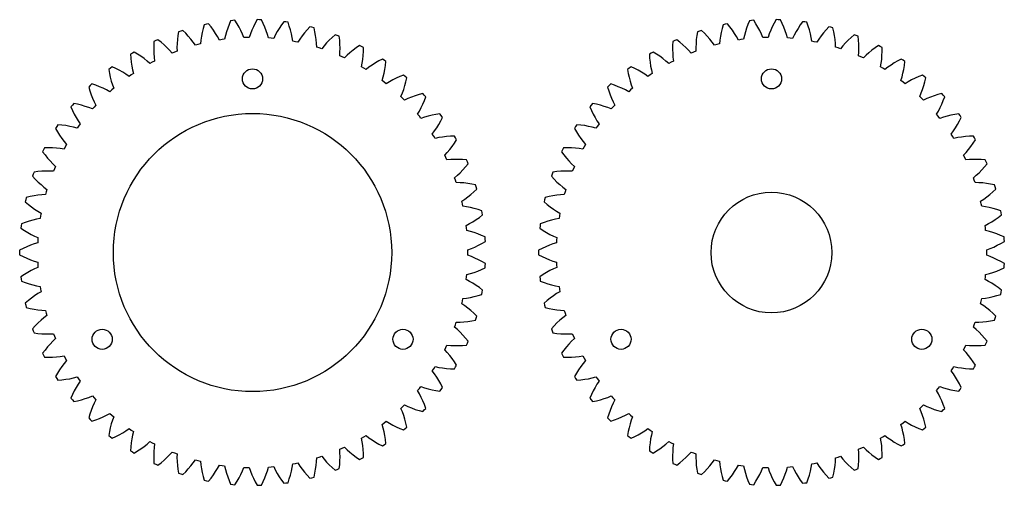
# Model space of a CAD drawing. Units: millimetres. Extents: x 241 to 489, y -974 to -916.
# Drawn here: x 241 to 363, y -974 to -916 of the extents above; entities that cross this region are included whole.
import ezdxf

# ---------------------------------------------------------------- set-up
doc = ezdxf.new("R2010")
doc.units = ezdxf.units.MM
doc.layers.add('Make2D$Visible$Curves', color=178, linetype='Continuous', true_color=0x000000)
doc.layers.add('デフォルト', color=178, linetype='Continuous', true_color=0x000000)

msp = doc.modelspace()

# ---------------------------------------------------------------- linework, layer by layer
at = {"layer": 'Make2D$Visible$Curves', "color": 178, "lineweight": -3, "true_color": 0x000000}
for points in [[(296.43, -944.96), (296.87, -944.8), (297.31, -944.61), (297.74, -944.39), (298.17, -944.16), (298.61, -943.91), (298.59, -943.64), (298.57, -943.36), (298.12, -943.16), (297.66, -942.98), (297.2, -942.82), (296.75, -942.68), (296.29, -942.56), (296.26, -942.24), (296.22, -941.92), (296.64, -941.7), (297.05, -941.47), (297.46, -941.2), (297.86, -940.92), (298.26, -940.62), (298.21, -940.35), (298.17, -940.09), (297.69, -939.94), (297.22, -939.81), (296.74, -939.7), (296.27, -939.61), (295.81, -939.55), (295.74, -939.23), (295.66, -938.92), (296.05, -938.66), (296.44, -938.37), (296.81, -938.07), (297.18, -937.74), (297.54, -937.4), (297.47, -937.14), (297.39, -936.88), (296.9, -936.78), (296.41, -936.71), (295.93, -936.65), (295.45, -936.62), (294.99, -936.61), (294.88, -936.31), (294.77, -936), (295.12, -935.7), (295.47, -935.37), (295.81, -935.03), (296.14, -934.66), (296.46, -934.28), (296.36, -934.03), (296.25, -933.78), (295.75, -933.74), (295.26, -933.72), (294.78, -933.72), (294.3, -933.74), (293.83, -933.79), (293.69, -933.5), (293.55, -933.21), (293.87, -932.86), (294.17, -932.5), (294.47, -932.12), (294.76, -931.72), (295.03, -931.3), (294.9, -931.06), (294.76, -930.83), (294.27, -930.85), (293.77, -930.88), (293.29, -930.94), (292.82, -931.02), (292.36, -931.11), (292.19, -930.84), (292.01, -930.57), (292.29, -930.19), (292.56, -929.8), (292.81, -929.38), (293.05, -928.95), (293.27, -928.5), (293.11, -928.28), (292.95, -928.06), (292.46, -928.14), (291.98, -928.23), (291.5, -928.34), (291.05, -928.47), (290.6, -928.62), (290.4, -928.37), (290.19, -928.12), (290.42, -927.72), (290.64, -927.29), (290.85, -926.85), (291.03, -926.4), (291.21, -925.93), (291.02, -925.73), (290.84, -925.53), (290.36, -925.66), (289.89, -925.81), (289.43, -925.97), (288.99, -926.15), (288.57, -926.35), (288.33, -926.12), (288.1, -925.9), (288.29, -925.47), (288.46, -925.02), (288.61, -924.56), (288.74, -924.09), (288.86, -923.6), (288.65, -923.42), (288.45, -923.25), (287.98, -923.43), (287.53, -923.63), (287.1, -923.85), (286.68, -924.08), (286.28, -924.33), (286.03, -924.13), (285.77, -923.93), (285.91, -923.48), (286.02, -923.02), (286.12, -922.54), (286.2, -922.06), (286.26, -921.56), (286.04, -921.41), (285.81, -921.26), (285.37, -921.49), (284.95, -921.74), (284.54, -922.01), (284.15, -922.28), (283.79, -922.57), (283.51, -922.4), (283.23, -922.24), (283.32, -921.78), (283.38, -921.3), (283.42, -920.82), (283.45, -920.33), (283.45, -919.83), (283.21, -919.7), (282.97, -919.58), (282.56, -919.86), (282.17, -920.16), (281.79, -920.47), (281.44, -920.79), (281.11, -921.12), (280.81, -920.98), (280.52, -920.85), (280.55, -920.38), (280.56, -919.9), (280.54, -919.42), (280.51, -918.93), (280.46, -918.43), (280.21, -918.33), (279.95, -918.23), (279.58, -918.56), (279.22, -918.9), (278.89, -919.25), (278.57, -919.61), (278.28, -919.98), (277.97, -919.87), (277.66, -919.78), (277.64, -919.31), (277.59, -918.83), (277.52, -918.35), (277.44, -917.87), (277.33, -917.38), (277.06, -917.31), (276.8, -917.24), (276.47, -917.61), (276.15, -917.99), (275.86, -918.38), (275.58, -918.77), (275.33, -919.16), (275.02, -919.1), (274.7, -919.04), (274.62, -918.57), (274.52, -918.11), (274.4, -917.64), (274.26, -917.17), (274.1, -916.69), (273.83, -916.65), (273.56, -916.62), (273.27, -917.02), (273, -917.44), (272.75, -917.85), (272.52, -918.27), (272.32, -918.69), (272, -918.66), (271.67, -918.64), (271.55, -918.19), (271.39, -917.73), (271.22, -917.28), (271.02, -916.83), (270.81, -916.38), (270.54, -916.37), (270.27, -916.36), (270.02, -916.8), (269.8, -917.24), (269.6, -917.68), (269.43, -918.13), (269.27, -918.57), (268.95, -918.58), (268.62, -918.59), (268.45, -918.15), (268.24, -917.72), (268.02, -917.29), (267.77, -916.87), (267.51, -916.44), (267.24, -916.47), (266.96, -916.49), (266.77, -916.95), (266.61, -917.41), (266.46, -917.88), (266.33, -918.34), (266.23, -918.79), (265.91, -918.84), (265.59, -918.89), (265.36, -918.47), (265.11, -918.07), (264.84, -917.67), (264.55, -917.27), (264.23, -916.88), (263.97, -916.94), (263.7, -916.99), (263.56, -917.47), (263.45, -917.95), (263.35, -918.43), (263.28, -918.9), (263.23, -919.36), (262.92, -919.44), (262.6, -919.53), (262.33, -919.15), (262.04, -918.77), (261.72, -918.4), (261.39, -918.04), (261.03, -917.69), (260.77, -917.78), (260.51, -917.86), (260.43, -918.35), (260.37, -918.84), (260.33, -919.32), (260.31, -919.8), (260.32, -920.27), (260.02, -920.39), (259.71, -920.51), (259.4, -920.16), (259.07, -919.82), (258.71, -919.49), (258.33, -919.17), (257.94, -918.86), (257.69, -918.97), (257.45, -919.09), (257.42, -919.59), (257.42, -920.08), (257.43, -920.56), (257.47, -921.04), (257.53, -921.5), (257.24, -921.65), (256.96, -921.81), (256.6, -921.5), (256.23, -921.2), (255.84, -920.91), (255.43, -920.64), (255.01, -920.38), (254.77, -920.51), (254.54, -920.66), (254.57, -921.15), (254.63, -921.64), (254.7, -922.12), (254.79, -922.59), (254.9, -923.05), (254.63, -923.23), (254.36, -923.41), (253.98, -923.15), (253.57, -922.89), (253.15, -922.65), (252.72, -922.43), (252.26, -922.21), (252.05, -922.38), (251.83, -922.55), (251.92, -923.04), (252.03, -923.52), (252.15, -923.99), (252.3, -924.44), (252.46, -924.88), (252.21, -925.09), (251.97, -925.31), (251.56, -925.08), (251.13, -924.88), (250.68, -924.69), (250.22, -924.51), (249.75, -924.35), (249.55, -924.54), (249.36, -924.73), (249.5, -925.21), (249.66, -925.68), (249.84, -926.13), (250.03, -926.56), (250.25, -926.98), (250.02, -927.22), (249.81, -927.46), (249.37, -927.28), (248.92, -927.13), (248.46, -926.99), (247.98, -926.87), (247.49, -926.77), (247.32, -926.98), (247.15, -927.19), (247.35, -927.64), (247.56, -928.09), (247.79, -928.52), (248.03, -928.93), (248.29, -929.32), (248.09, -929.58), (247.9, -929.84), (247.45, -929.72), (246.99, -929.62), (246.51, -929.53), (246.02, -929.47), (245.52, -929.42), (245.38, -929.65), (245.23, -929.88), (245.48, -930.31), (245.74, -930.73), (246.02, -931.13), (246.3, -931.51), (246.6, -931.87), (246.44, -932.15), (246.29, -932.43), (245.82, -932.36), (245.35, -932.31), (244.86, -932.28), (244.37, -932.27), (243.87, -932.28), (243.75, -932.52), (243.63, -932.77), (243.93, -933.17), (244.24, -933.55), (244.56, -933.92), (244.89, -934.26), (245.23, -934.59), (245.1, -934.88), (244.97, -935.18), (244.5, -935.17), (244.03, -935.17), (243.54, -935.2), (243.05, -935.24), (242.56, -935.31), (242.47, -935.57), (242.38, -935.82), (242.72, -936.19), (243.07, -936.53), (243.43, -936.86), (243.79, -937.17), (244.17, -937.45), (244.07, -937.76), (243.98, -938.07), (243.52, -938.11), (243.04, -938.16), (242.56, -938.25), (242.08, -938.35), (241.6, -938.47), (241.54, -938.73), (241.47, -939), (241.86, -939.32), (242.24, -939.63), (242.64, -939.91), (243.03, -940.17), (243.44, -940.41), (243.38, -940.73), (243.33, -941.05), (242.87, -941.14), (242.4, -941.25), (241.94, -941.39), (241.47, -941.54), (241, -941.72), (240.97, -941.99), (240.94, -942.26), (241.36, -942.54), (241.78, -942.8), (242.2, -943.03), (242.63, -943.25), (243.05, -943.44), (243.03, -943.76), (243.02, -944.09), (242.57, -944.23), (242.12, -944.39), (241.67, -944.58), (241.23, -944.79), (240.78, -945.01), (240.78, -945.29), (240.78, -945.56), (241.23, -945.79), (241.67, -946), (242.12, -946.18), (242.57, -946.35), (243.02, -946.49), (243.03, -946.81), (243.05, -947.14), (242.63, -947.33), (242.2, -947.54), (241.78, -947.78), (241.36, -948.04), (240.94, -948.31), (240.97, -948.58), (241, -948.85), (241.47, -949.03), (241.94, -949.19), (242.4, -949.32), (242.87, -949.43), (243.33, -949.52), (243.38, -949.84), (243.44, -950.16), (243.03, -950.4), (242.64, -950.66), (242.24, -950.95), (241.86, -951.25), (241.47, -951.57), (241.54, -951.84), (241.6, -952.1), (242.08, -952.23), (242.56, -952.33), (243.04, -952.41), (243.52, -952.47), (243.98, -952.5), (244.07, -952.81), (244.17, -953.13), (243.79, -953.41), (243.43, -953.71), (243.07, -954.04), (242.72, -954.39), (242.38, -954.75), (242.47, -955.01), (242.56, -955.26), (243.05, -955.33), (243.54, -955.38), (244.03, -955.4), (244.5, -955.41), (244.97, -955.39), (245.1, -955.69), (245.23, -955.99), (244.89, -956.31), (244.56, -956.66), (244.24, -957.02), (243.93, -957.4), (243.63, -957.81), (243.75, -958.05), (243.87, -958.29), (244.37, -958.3), (244.86, -958.29), (245.35, -958.26), (245.82, -958.21), (246.29, -958.14), (246.44, -958.43), (246.6, -958.71), (246.3, -959.07), (246.02, -959.45), (245.74, -959.85), (245.48, -960.26), (245.23, -960.7), (245.38, -960.93), (245.52, -961.15), (246.02, -961.11), (246.51, -961.04), (246.99, -960.96), (247.45, -960.85), (247.9, -960.73), (248.09, -960.99), (248.29, -961.25), (248.03, -961.65), (247.79, -962.06), (247.56, -962.48), (247.35, -962.93), (247.15, -963.39), (247.32, -963.6), (247.49, -963.81), (247.98, -963.7), (248.46, -963.58), (248.92, -963.44), (249.37, -963.29), (249.81, -963.11), (250.02, -963.35), (250.25, -963.59), (250.03, -964.01), (249.84, -964.45), (249.66, -964.9), (249.5, -965.36), (249.36, -965.84), (249.55, -966.03), (249.75, -966.22), (250.22, -966.06), (250.68, -965.89), (251.13, -965.7), (251.56, -965.49), (251.97, -965.27), (252.21, -965.48), (252.46, -965.69), (252.3, -966.13), (252.15, -966.59), (252.03, -967.06), (251.92, -967.54), (251.83, -968.03), (252.05, -968.19), (252.26, -968.36), (252.72, -968.15), (253.15, -967.92), (253.57, -967.68), (253.98, -967.43), (254.36, -967.16), (254.63, -967.34), (254.9, -967.53), (254.79, -967.98), (254.7, -968.45), (254.63, -968.93), (254.57, -969.42), (254.54, -969.92), (254.77, -970.06), (255.01, -970.2), (255.43, -969.94), (255.84, -969.66), (256.23, -969.38), (256.6, -969.08), (256.96, -968.77), (257.24, -968.92), (257.53, -969.07), (257.47, -969.53), (257.43, -970.01), (257.42, -970.49), (257.42, -970.99), (257.45, -971.49), (257.69, -971.6), (257.94, -971.71), (258.33, -971.4), (258.71, -971.08), (259.07, -970.76), (259.4, -970.42), (259.71, -970.07), (260.02, -970.19), (260.32, -970.3), (260.31, -970.77), (260.33, -971.25), (260.37, -971.73), (260.43, -972.22), (260.51, -972.71), (260.77, -972.8), (261.03, -972.88), (261.39, -972.53), (261.72, -972.17), (262.04, -971.8), (262.33, -971.43), (262.6, -971.05), (262.92, -971.13), (263.23, -971.21), (263.28, -971.68), (263.35, -972.15), (263.45, -972.62), (263.56, -973.1), (263.7, -973.58), (263.97, -973.64), (264.23, -973.69), (264.55, -973.3), (264.84, -972.91), (265.11, -972.5), (265.36, -972.1), (265.59, -971.69), (265.91, -971.74), (266.23, -971.78), (266.33, -972.24), (266.46, -972.7), (266.61, -973.16), (266.77, -973.62), (266.96, -974.08), (267.24, -974.11), (267.51, -974.13), (267.77, -973.71), (268.02, -973.28), (268.24, -972.85), (268.45, -972.42), (268.62, -971.99), (268.95, -972), (269.27, -972), (269.43, -972.45), (269.6, -972.89), (269.8, -973.33), (270.02, -973.77), (270.27, -974.21), (270.54, -974.2), (270.81, -974.19), (271.02, -973.74), (271.22, -973.29), (271.39, -972.84), (271.55, -972.39), (271.67, -971.94), (272, -971.91), (272.32, -971.88), (272.52, -972.3), (272.75, -972.72), (273, -973.14), (273.27, -973.55), (273.56, -973.96), (273.83, -973.92), (274.1, -973.88), (274.26, -973.41), (274.4, -972.94), (274.52, -972.47), (274.62, -972), (274.7, -971.54), (275.02, -971.48), (275.33, -971.41), (275.58, -971.81), (275.86, -972.2), (276.15, -972.58), (276.47, -972.96), (276.8, -973.33), (277.06, -973.26), (277.33, -973.19), (277.44, -972.71), (277.52, -972.22), (277.59, -971.74), (277.64, -971.27), (277.66, -970.8), (277.97, -970.7), (278.28, -970.6), (278.57, -970.96), (278.89, -971.32), (279.22, -971.67), (279.58, -972.01), (279.95, -972.34), (280.21, -972.24), (280.46, -972.14), (280.51, -971.65), (280.54, -971.16), (280.56, -970.67), (280.55, -970.19), (280.52, -969.73), (280.81, -969.59), (281.11, -969.46), (281.44, -969.79), (281.79, -970.11), (282.17, -970.41), (282.56, -970.71), (282.97, -971), (283.21, -970.87), (283.45, -970.74), (283.45, -970.24), (283.42, -969.75), (283.38, -969.27), (283.32, -968.8), (283.23, -968.34), (283.51, -968.17), (283.79, -968), (284.15, -968.29), (284.54, -968.57), (284.95, -968.83), (285.37, -969.08), (285.81, -969.32), (286.04, -969.17), (286.26, -969.01), (286.2, -968.52), (286.12, -968.03), (286.02, -967.55), (285.91, -967.09), (285.77, -966.64), (286.03, -966.45), (286.28, -966.25), (286.68, -966.49), (287.1, -966.72), (287.53, -966.94), (287.98, -967.14), (288.45, -967.33), (288.65, -967.15), (288.86, -966.97), (288.74, -966.48), (288.61, -966.01), (288.46, -965.55), (288.29, -965.1), (288.1, -964.67), (288.33, -964.45), (288.57, -964.22), (288.99, -964.42), (289.43, -964.6), (289.89, -964.77), (290.36, -964.91), (290.84, -965.05), (291.02, -964.85), (291.21, -964.65), (291.03, -964.18), (290.85, -963.72), (290.64, -963.28), (290.42, -962.86), (290.19, -962.45), (290.4, -962.2), (290.6, -961.95), (291.05, -962.1), (291.5, -962.23), (291.98, -962.34), (292.46, -962.43), (292.95, -962.51), (293.11, -962.29), (293.27, -962.07), (293.05, -961.62), (292.81, -961.19), (292.56, -960.78), (292.29, -960.38), (292.01, -960), (292.19, -959.73), (292.36, -959.46), (292.82, -959.56), (293.29, -959.63), (293.77, -959.69), (294.27, -959.73), (294.76, -959.75), (294.9, -959.51), (295.03, -959.27), (294.76, -958.86), (294.47, -958.46), (294.17, -958.07), (293.87, -957.71), (293.55, -957.37), (293.69, -957.08), (293.83, -956.78), (294.3, -956.83), (294.78, -956.85), (295.26, -956.85), (295.75, -956.84), (296.25, -956.8), (296.36, -956.55), (296.46, -956.3), (296.14, -955.91), (295.81, -955.55), (295.47, -955.2), (295.12, -954.87), (294.77, -954.57), (294.88, -954.27), (294.99, -953.96), (295.45, -953.95), (295.93, -953.92), (296.41, -953.87), (296.9, -953.79), (297.39, -953.7), (297.47, -953.44), (297.54, -953.18), (297.18, -952.83), (296.81, -952.5), (296.44, -952.2), (296.05, -951.92), (295.66, -951.65), (295.74, -951.34), (295.81, -951.02), (296.27, -950.96), (296.74, -950.87), (297.22, -950.77), (297.69, -950.64), (298.17, -950.49), (298.21, -950.22), (298.26, -949.95), (297.86, -949.65), (297.46, -949.37), (297.05, -949.11), (296.64, -948.87), (296.22, -948.65), (296.26, -948.33), (296.29, -948.01), (296.75, -947.9), (297.2, -947.76), (297.66, -947.6), (298.12, -947.41), (298.57, -947.21), (298.59, -946.94), (298.61, -946.67), (298.17, -946.41), (297.74, -946.18), (297.31, -945.97), (296.87, -945.78), (296.43, -945.61), (296.43, -945.29)], [(360.85, -944.96), (361.29, -944.8), (361.73, -944.61), (362.16, -944.39), (362.6, -944.16), (363.03, -943.91), (363.01, -943.64), (363, -943.36), (362.54, -943.16), (362.08, -942.98), (361.62, -942.82), (361.17, -942.68), (360.71, -942.56), (360.68, -942.24), (360.64, -941.92), (361.06, -941.7), (361.47, -941.47), (361.88, -941.2), (362.28, -940.92), (362.68, -940.62), (362.64, -940.35), (362.59, -940.09), (362.11, -939.94), (361.64, -939.81), (361.16, -939.7), (360.69, -939.61), (360.23, -939.55), (360.16, -939.23), (360.08, -938.92), (360.47, -938.66), (360.86, -938.37), (361.23, -938.07), (361.6, -937.74), (361.96, -937.4), (361.89, -937.14), (361.81, -936.88), (361.32, -936.78), (360.83, -936.71), (360.35, -936.65), (359.87, -936.62), (359.41, -936.61), (359.3, -936.31), (359.19, -936), (359.55, -935.7), (359.89, -935.37), (360.23, -935.03), (360.56, -934.66), (360.88, -934.28), (360.78, -934.03), (360.67, -933.78), (360.17, -933.74), (359.68, -933.72), (359.2, -933.72), (358.72, -933.74), (358.25, -933.79), (358.11, -933.5), (357.97, -933.21), (358.29, -932.86), (358.6, -932.5), (358.89, -932.12), (359.18, -931.72), (359.45, -931.3), (359.32, -931.06), (359.19, -930.83), (358.69, -930.85), (358.19, -930.88), (357.71, -930.94), (357.24, -931.02), (356.78, -931.11), (356.61, -930.84), (356.43, -930.57), (356.71, -930.19), (356.98, -929.8), (357.23, -929.38), (357.47, -928.95), (357.69, -928.5), (357.53, -928.28), (357.37, -928.06), (356.88, -928.14), (356.4, -928.23), (355.92, -928.34), (355.47, -928.47), (355.02, -928.62), (354.82, -928.37), (354.61, -928.12), (354.85, -927.72), (355.06, -927.29), (355.27, -926.85), (355.45, -926.4), (355.63, -925.93), (355.44, -925.73), (355.26, -925.53), (354.78, -925.66), (354.31, -925.81), (353.85, -925.97), (353.41, -926.15), (352.99, -926.35), (352.75, -926.12), (352.52, -925.9), (352.71, -925.47), (352.88, -925.02), (353.03, -924.56), (353.16, -924.09), (353.28, -923.6), (353.07, -923.42), (352.87, -923.25), (352.4, -923.43), (351.96, -923.63), (351.52, -923.85), (351.1, -924.08), (350.7, -924.33), (350.45, -924.13), (350.19, -923.93), (350.33, -923.48), (350.44, -923.02), (350.54, -922.54), (350.62, -922.06), (350.68, -921.56), (350.46, -921.41), (350.23, -921.26), (349.79, -921.49), (349.37, -921.74), (348.96, -922.01), (348.58, -922.28), (348.21, -922.57), (347.93, -922.4), (347.65, -922.24), (347.74, -921.78), (347.8, -921.3), (347.84, -920.82), (347.87, -920.33), (347.87, -919.83), (347.63, -919.7), (347.39, -919.58), (346.98, -919.86), (346.59, -920.16), (346.21, -920.47), (345.86, -920.79), (345.53, -921.12), (345.23, -920.98), (344.94, -920.85), (344.97, -920.38), (344.98, -919.9), (344.96, -919.42), (344.93, -918.93), (344.88, -918.43), (344.63, -918.33), (344.37, -918.23), (344, -918.56), (343.64, -918.9), (343.31, -919.25), (342.99, -919.61), (342.7, -919.98), (342.39, -919.87), (342.08, -919.78), (342.06, -919.31), (342.01, -918.83), (341.94, -918.35), (341.86, -917.87), (341.75, -917.38), (341.49, -917.31), (341.22, -917.24), (340.89, -917.61), (340.57, -917.99), (340.28, -918.38), (340.01, -918.77), (339.76, -919.16), (339.44, -919.1), (339.12, -919.04), (339.04, -918.57), (338.95, -918.11), (338.82, -917.64), (338.68, -917.17), (338.52, -916.69), (338.25, -916.65), (337.98, -916.62), (337.69, -917.02), (337.42, -917.44), (337.17, -917.85), (336.94, -918.27), (336.74, -918.69), (336.42, -918.66), (336.09, -918.64), (335.97, -918.19), (335.82, -917.73), (335.64, -917.28), (335.45, -916.83), (335.23, -916.38), (334.96, -916.37), (334.69, -916.36), (334.44, -916.8), (334.22, -917.24), (334.02, -917.68), (333.85, -918.13), (333.69, -918.57), (333.37, -918.58), (333.04, -918.59), (332.87, -918.15), (332.66, -917.72), (332.44, -917.29), (332.19, -916.87), (331.93, -916.44), (331.66, -916.47), (331.39, -916.49), (331.2, -916.95), (331.03, -917.41), (330.88, -917.88), (330.75, -918.34), (330.65, -918.79), (330.33, -918.84), (330.01, -918.89), (329.78, -918.47), (329.53, -918.07), (329.26, -917.67), (328.97, -917.27), (328.65, -916.88), (328.39, -916.94), (328.12, -916.99), (327.98, -917.47), (327.87, -917.95), (327.77, -918.43), (327.7, -918.9), (327.65, -919.36), (327.34, -919.44), (327.03, -919.53), (326.75, -919.15), (326.46, -918.77), (326.14, -918.4), (325.81, -918.04), (325.45, -917.69), (325.19, -917.78), (324.93, -917.86), (324.85, -918.35), (324.79, -918.84), (324.75, -919.32), (324.74, -919.8), (324.74, -920.27), (324.44, -920.39), (324.14, -920.51), (323.82, -920.16), (323.49, -919.82), (323.13, -919.49), (322.76, -919.17), (322.36, -918.86), (322.11, -918.97), (321.87, -919.09), (321.84, -919.59), (321.84, -920.08), (321.86, -920.56), (321.89, -921.04), (321.95, -921.5), (321.66, -921.65), (321.38, -921.81), (321.02, -921.5), (320.65, -921.2), (320.26, -920.91), (319.85, -920.64), (319.43, -920.38), (319.19, -920.51), (318.96, -920.66), (318.99, -921.15), (319.05, -921.64), (319.12, -922.12), (319.21, -922.59), (319.32, -923.05), (319.05, -923.23), (318.78, -923.41), (318.4, -923.15), (317.99, -922.89), (317.57, -922.65), (317.14, -922.43), (316.68, -922.21), (316.47, -922.38), (316.25, -922.55), (316.34, -923.04), (316.45, -923.52), (316.57, -923.99), (316.72, -924.44), (316.88, -924.88), (316.63, -925.09), (316.39, -925.31), (315.98, -925.08), (315.55, -924.88), (315.1, -924.69), (314.64, -924.51), (314.17, -924.35), (313.97, -924.54), (313.78, -924.73), (313.92, -925.21), (314.08, -925.68), (314.26, -926.13), (314.45, -926.56), (314.67, -926.98), (314.44, -927.22), (314.23, -927.46), (313.79, -927.28), (313.34, -927.13), (312.88, -926.99), (312.4, -926.87), (311.91, -926.77), (311.74, -926.98), (311.57, -927.19), (311.77, -927.64), (311.98, -928.09), (312.21, -928.52), (312.45, -928.93), (312.71, -929.32), (312.51, -929.58), (312.32, -929.84), (311.87, -929.72), (311.41, -929.62), (310.93, -929.53), (310.44, -929.47), (309.94, -929.42), (309.8, -929.65), (309.65, -929.88), (309.9, -930.31), (310.16, -930.73), (310.44, -931.13), (310.72, -931.51), (311.03, -931.87), (310.86, -932.15), (310.71, -932.43), (310.24, -932.36), (309.77, -932.31), (309.28, -932.28), (308.79, -932.27), (308.29, -932.28), (308.17, -932.52), (308.05, -932.77), (308.35, -933.17), (308.66, -933.55), (308.98, -933.92), (309.31, -934.26), (309.65, -934.59), (309.52, -934.88), (309.39, -935.18), (308.92, -935.17), (308.45, -935.17), (307.96, -935.2), (307.47, -935.24), (306.98, -935.31), (306.89, -935.57), (306.8, -935.82), (307.14, -936.19), (307.49, -936.53), (307.85, -936.86), (308.21, -937.17), (308.59, -937.45), (308.49, -937.76), (308.4, -938.07), (307.94, -938.11), (307.46, -938.16), (306.98, -938.25), (306.5, -938.35), (306.02, -938.47), (305.96, -938.73), (305.9, -939), (306.28, -939.32), (306.66, -939.63), (307.06, -939.91), (307.45, -940.17), (307.86, -940.41), (307.8, -940.73), (307.75, -941.05), (307.29, -941.14), (306.82, -941.25), (306.36, -941.39), (305.89, -941.54), (305.42, -941.72), (305.39, -941.99), (305.36, -942.26), (305.78, -942.54), (306.2, -942.8), (306.62, -943.03), (307.05, -943.25), (307.47, -943.44), (307.45, -943.76), (307.44, -944.09), (306.99, -944.23), (306.54, -944.39), (306.1, -944.58), (305.65, -944.79), (305.21, -945.01), (305.2, -945.29), (305.21, -945.56), (305.65, -945.79), (306.1, -946), (306.54, -946.18), (306.99, -946.35), (307.44, -946.49), (307.45, -946.81), (307.47, -947.14), (307.05, -947.33), (306.62, -947.54), (306.2, -947.78), (305.78, -948.04), (305.36, -948.31), (305.39, -948.58), (305.42, -948.85), (305.89, -949.03), (306.36, -949.19), (306.82, -949.32), (307.29, -949.43), (307.75, -949.52), (307.8, -949.84), (307.86, -950.16), (307.45, -950.4), (307.06, -950.66), (306.66, -950.95), (306.28, -951.25), (305.9, -951.57), (305.96, -951.84), (306.02, -952.1), (306.5, -952.23), (306.98, -952.33), (307.46, -952.41), (307.94, -952.47), (308.4, -952.5), (308.49, -952.81), (308.59, -953.13), (308.21, -953.41), (307.85, -953.71), (307.49, -954.04), (307.14, -954.39), (306.8, -954.75), (306.89, -955.01), (306.98, -955.26), (307.47, -955.33), (307.96, -955.38), (308.45, -955.4), (308.92, -955.41), (309.39, -955.39), (309.52, -955.69), (309.65, -955.99), (309.31, -956.31), (308.98, -956.66), (308.66, -957.02), (308.35, -957.4), (308.05, -957.81), (308.17, -958.05), (308.29, -958.29), (308.79, -958.3), (309.28, -958.29), (309.77, -958.26), (310.24, -958.21), (310.71, -958.14), (310.86, -958.43), (311.03, -958.71), (310.72, -959.07), (310.44, -959.45), (310.16, -959.85), (309.9, -960.26), (309.65, -960.7), (309.8, -960.93), (309.94, -961.15), (310.44, -961.11), (310.93, -961.04), (311.41, -960.96), (311.87, -960.85), (312.32, -960.73), (312.51, -960.99), (312.71, -961.25), (312.45, -961.65), (312.21, -962.06), (311.98, -962.48), (311.77, -962.93), (311.57, -963.39), (311.74, -963.6), (311.91, -963.81), (312.4, -963.7), (312.88, -963.58), (313.34, -963.44), (313.79, -963.29), (314.23, -963.11), (314.44, -963.35), (314.67, -963.59), (314.45, -964.01), (314.26, -964.45), (314.08, -964.9), (313.92, -965.36), (313.78, -965.84), (313.97, -966.03), (314.17, -966.22), (314.64, -966.06), (315.1, -965.89), (315.55, -965.7), (315.98, -965.49), (316.39, -965.27), (316.63, -965.48), (316.88, -965.69), (316.72, -966.13), (316.57, -966.59), (316.45, -967.06), (316.34, -967.54), (316.25, -968.03), (316.47, -968.19), (316.68, -968.36), (317.14, -968.15), (317.57, -967.92), (317.99, -967.68), (318.4, -967.43), (318.78, -967.16), (319.05, -967.34), (319.32, -967.53), (319.21, -967.98), (319.12, -968.45), (319.05, -968.93), (318.99, -969.42), (318.96, -969.92), (319.19, -970.06), (319.43, -970.2), (319.85, -969.94), (320.26, -969.66), (320.65, -969.38), (321.02, -969.08), (321.38, -968.77), (321.66, -968.92), (321.95, -969.07), (321.89, -969.53), (321.86, -970.01), (321.84, -970.49), (321.84, -970.99), (321.87, -971.49), (322.11, -971.6), (322.36, -971.71), (322.76, -971.4), (323.13, -971.08), (323.49, -970.76), (323.82, -970.42), (324.14, -970.07), (324.44, -970.19), (324.74, -970.3), (324.74, -970.77), (324.75, -971.25), (324.79, -971.73), (324.85, -972.22), (324.93, -972.71), (325.19, -972.8), (325.45, -972.88), (325.81, -972.53), (326.14, -972.17), (326.46, -971.8), (326.75, -971.43), (327.03, -971.05), (327.34, -971.13), (327.65, -971.21), (327.7, -971.68), (327.77, -972.15), (327.87, -972.62), (327.98, -973.1), (328.12, -973.58), (328.39, -973.64), (328.65, -973.69), (328.97, -973.3), (329.26, -972.91), (329.53, -972.5), (329.78, -972.1), (330.01, -971.69), (330.33, -971.74), (330.65, -971.78), (330.75, -972.24), (330.88, -972.7), (331.03, -973.16), (331.2, -973.62), (331.39, -974.08), (331.66, -974.11), (331.93, -974.13), (332.19, -973.71), (332.44, -973.28), (332.66, -972.85), (332.87, -972.42), (333.04, -971.99), (333.37, -972), (333.69, -972), (333.85, -972.45), (334.02, -972.89), (334.22, -973.33), (334.44, -973.77), (334.69, -974.21), (334.96, -974.2), (335.23, -974.19), (335.45, -973.74), (335.64, -973.29), (335.82, -972.84), (335.97, -972.39), (336.09, -971.94), (336.42, -971.91), (336.74, -971.88), (336.94, -972.3), (337.17, -972.72), (337.42, -973.14), (337.69, -973.55), (337.98, -973.96), (338.25, -973.92), (338.52, -973.88), (338.68, -973.41), (338.82, -972.94), (338.95, -972.47), (339.04, -972), (339.12, -971.54), (339.44, -971.48), (339.76, -971.41), (340.01, -971.81), (340.28, -972.2), (340.57, -972.58), (340.89, -972.96), (341.22, -973.33), (341.49, -973.26), (341.75, -973.19), (341.86, -972.71), (341.94, -972.22), (342.01, -971.74), (342.06, -971.27), (342.08, -970.8), (342.39, -970.7), (342.7, -970.6), (342.99, -970.96), (343.31, -971.32), (343.64, -971.67), (344, -972.01), (344.37, -972.34), (344.63, -972.24), (344.88, -972.14), (344.93, -971.65), (344.96, -971.16), (344.98, -970.67), (344.97, -970.19), (344.94, -969.73), (345.23, -969.59), (345.53, -969.46), (345.86, -969.79), (346.21, -970.11), (346.59, -970.41), (346.98, -970.71), (347.39, -971), (347.63, -970.87), (347.87, -970.74), (347.87, -970.24), (347.84, -969.75), (347.8, -969.27), (347.74, -968.8), (347.65, -968.34), (347.93, -968.17), (348.21, -968), (348.58, -968.29), (348.96, -968.57), (349.37, -968.83), (349.79, -969.08), (350.23, -969.32), (350.46, -969.17), (350.68, -969.01), (350.62, -968.52), (350.54, -968.03), (350.44, -967.55), (350.33, -967.09), (350.19, -966.64), (350.45, -966.45), (350.7, -966.25), (351.1, -966.49), (351.52, -966.72), (351.96, -966.94), (352.4, -967.14), (352.87, -967.33), (353.07, -967.15), (353.28, -966.97), (353.16, -966.48), (353.03, -966.01), (352.88, -965.55), (352.71, -965.1), (352.52, -964.67), (352.75, -964.45), (352.99, -964.22), (353.41, -964.42), (353.85, -964.6), (354.31, -964.77), (354.78, -964.91), (355.26, -965.05), (355.44, -964.85), (355.63, -964.65), (355.45, -964.18), (355.27, -963.72), (355.06, -963.28), (354.85, -962.86), (354.61, -962.45), (354.82, -962.2), (355.02, -961.95), (355.47, -962.1), (355.92, -962.23), (356.4, -962.34), (356.88, -962.43), (357.37, -962.51), (357.53, -962.29), (357.69, -962.07), (357.47, -961.62), (357.23, -961.19), (356.98, -960.78), (356.71, -960.38), (356.43, -960), (356.61, -959.73), (356.78, -959.46), (357.24, -959.56), (357.71, -959.63), (358.19, -959.69), (358.69, -959.73), (359.19, -959.75), (359.32, -959.51), (359.45, -959.27), (359.18, -958.86), (358.89, -958.46), (358.6, -958.07), (358.29, -957.71), (357.97, -957.37), (358.11, -957.08), (358.25, -956.78), (358.72, -956.83), (359.2, -956.85), (359.68, -956.85), (360.17, -956.84), (360.67, -956.8), (360.78, -956.55), (360.88, -956.3), (360.56, -955.91), (360.23, -955.55), (359.89, -955.2), (359.55, -954.87), (359.19, -954.57), (359.3, -954.27), (359.41, -953.96), (359.87, -953.95), (360.35, -953.92), (360.83, -953.87), (361.32, -953.79), (361.81, -953.7), (361.89, -953.44), (361.96, -953.18), (361.6, -952.83), (361.23, -952.5), (360.86, -952.2), (360.47, -951.92), (360.08, -951.65), (360.16, -951.34), (360.23, -951.02), (360.69, -950.96), (361.16, -950.87), (361.64, -950.77), (362.11, -950.64), (362.59, -950.49), (362.64, -950.22), (362.68, -949.95), (362.28, -949.65), (361.88, -949.37), (361.47, -949.11), (361.06, -948.87), (360.64, -948.65), (360.68, -948.33), (360.71, -948.01), (361.17, -947.9), (361.62, -947.76), (362.08, -947.6), (362.54, -947.41), (363, -947.21), (363.01, -946.94), (363.03, -946.67), (362.6, -946.41), (362.16, -946.18), (361.73, -945.97), (361.29, -945.78), (360.85, -945.61), (360.85, -945.29)]]:
    msp.add_lwpolyline(points, close=True, dxfattribs=at)
at = {"layer": 'デフォルト'}
for centre, radius in [((269.69, -923.72), 1.25), ((334.12, -923.72), 1.25), ((269.69, -945.29), 17.28), ((334.12, -945.29), 7.5), ((251.02, -956.07), 1.25), ((288.37, -956.07), 1.25), ((315.44, -956.07), 1.25), ((352.79, -956.07), 1.25)]:
    msp.add_circle(centre, radius, dxfattribs=at)

doc.saveas('drawing.dxf')
